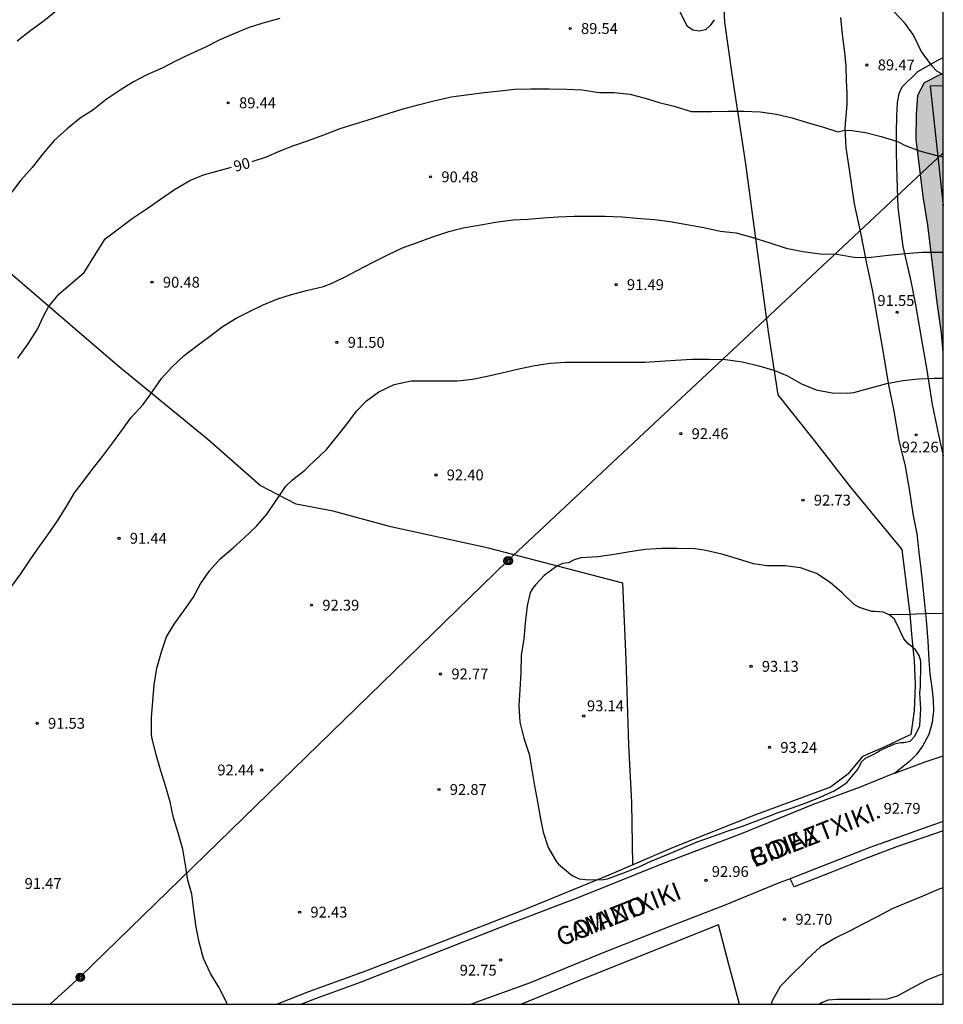
# Model space of a CAD drawing. Units: metres. Extents: x 583444 to 583794, y 4793289 to 4793540.
# Drawn here: x 583730 to 583794, y 4793290 to 4793358 of the extents above; entities that cross this region are included whole.
import ezdxf

# ---------------------------------------------------------------- set-up
doc = ezdxf.new("R2010")
doc.units = ezdxf.units.M
for name, color, linetype in [('010106', 9, 'Continuous'), ('020104', 34, 'Continuous'), ('020204', 9, 'Continuous'), ('020307', 24, 'Continuous'), ('020308', 9, 'Continuous'), ('060110', 9, 'Continuous'), ('060113', 4, 'Continuous'), ('060134', 9, 'Continuous'), ('070101', 9, 'ALAMBRADA'), ('070106', 6, 'Continuous'), ('070108', 9, 'VALLA'), ('080306', 9, 'Continuous'), ('080312', 8, 'Continuous'), ('090217', 9, 'Continuous'), ('100106', 63, 'Continuous'), ('220104', 9, 'LINEA_ELECTRICA'), ('990504', 63, 'Continuous')]:
    doc.layers.add(name, color=color, linetype=linetype)
doc.layers.add('020105', color=24, linetype='Continuous', lineweight=30)
doc.styles.add('ARIAL', font='ARIAL.TTF', dxfattribs={"height": 1})
doc.styles.add('ARIALI', font='ARIALI.TTF', dxfattribs={"height": 1})
doc.styles.get("Standard").update_dxf_attribs({"font": 'txt.shx'})
doc.linetypes.add('ALAMBRADA', pattern='A,1,[203,DONOSTI.shx,S=0.1,R=0,X=0,Y=0],1', length=2)
doc.linetypes.add('LINEA_ELECTRICA', pattern='A,7.5,-0.3,["E",Standard,S=0.25,R=0,X=-0.1,Y=-0.1],-0.3', length=8.1)
doc.linetypes.add('VALLA', pattern='A,1,[200,DONOSTI.shx,S=0.1,R=0,X=0,Y=0],1', length=2)

# ---------------------------------------------------------------- blocks, each defined once
blk = doc.blocks.new('POSTEM')
for radius in [0.29, 0.21, 0.12]:
    blk.add_circle((0, 0), radius)
blk = doc.blocks.new('COTAPU')
blk.add_circle((0, 0), 0.075)

msp = doc.modelspace()

# ---------------------------------------------------------------- hatches: boundary and pattern name
at = {"layer": '990504'}
msp.add_hatch(color=256, dxfattribs=at).paths.add_polyline_path([(583794.095, 4793354.633), (583794.095, 4793335.31), (583793.972, 4793336.678), (583793.681, 4793338.787), (583793.037, 4793344.122), (583792.697, 4793346.114), (583792.232, 4793350.074), (583792.239, 4793351.776), (583792.33, 4793353.136), (583792.787, 4793354.004), (583793.919, 4793354.59)])

# ---------------------------------------------------------------- linework, layer by layer
at = {"layer": '010106', "flags": 128}
msp.add_lwpolyline([(583444.104, 4793290.227), (583794.094, 4793290.22), (583794.099, 4793540.213), (583444.109, 4793540.22)], close=True, dxfattribs=at)
at = {"layer": '020104', "flags": 128}
for points, elevation in [([(583730.011, 4793356.89), (583730.973, 4793357.619), (583731.877, 4793358.291), (583732.752, 4793359.003)], 88), ([(583778.255, 4793358.35), (583777.979, 4793357.948), (583777.65, 4793357.645), (583777.197, 4793357.544), (583776.764, 4793357.632), (583776.393, 4793357.871), (583775.895, 4793358.875)], 89), ([(583794.095, 4793354.562), (583794.017, 4793354.584), (583793.647, 4793354.791), (583793.356, 4793355.103), (583792.702, 4793355.994), (583792.576, 4793356.165), (583792.095, 4793357.131), (583791.988, 4793357.35), (583791.455, 4793358.086), (583790.702, 4793358.887)], 89), ([(583748.19, 4793358.433), (583747.004, 4793358.098), (583746.002, 4793357.787), (583745.014, 4793357.378), (583744.043, 4793356.964), (583743.01, 4793356.435), (583741.989, 4793355.958), (583740.982, 4793355.477), (583740.039, 4793355.002), (583738.983, 4793354.526), (583738.07, 4793354.048), (583737.208, 4793353.509), (583736.17, 4793352.821), (583735.243, 4793352.098), (583734.382, 4793351.545), (583733.468, 4793350.805), (583732.58, 4793349.978), (583731.791, 4793349.066), (583731.053, 4793348.119), (583730.246, 4793347.228), (583729.658, 4793346.419)], 89), ([(583729.658, 4793319.153), (583730.321, 4793320.078), (583730.923, 4793320.969), (583731.537, 4793321.883), (583732.128, 4793322.693), (583732.802, 4793323.678), (583733.422, 4793324.657), (583733.991, 4793325.619), (583734.615, 4793326.408), (583735.208, 4793327.215), (583735.92, 4793328.135), (583736.692, 4793329.137), (583737.3, 4793329.993), (583737.893, 4793330.804), (583738.732, 4793331.727), (583739.383, 4793332.62), (583739.993, 4793333.519), (583740.723, 4793334.31), (583741.572, 4793335.12), (583742.445, 4793335.783), (583743.324, 4793336.421), (583744.2, 4793337.092), (583745.181, 4793337.703), (583746.086, 4793338.159), (583747.027, 4793338.612), (583747.974, 4793339.018), (583748.989, 4793339.345), (583750.028, 4793339.612), (583751.217, 4793339.887), (583751.705, 4793340.072), (583752.655, 4793340.532), (583753.549, 4793340.998), (583754.611, 4793341.543), (583755.672, 4793342.077), (583756.669, 4793342.555), (583757.642, 4793342.914), (583758.719, 4793343.312), (583759.884, 4793343.693), (583760.88, 4793343.948), (583761.967, 4793344.132), (583763.108, 4793344.337), (583764.311, 4793344.496), (583765.328, 4793344.542), (583766.425, 4793344.636), (583767.423, 4793344.711), (583768.56, 4793344.743), (583769.642, 4793344.743), (583770.692, 4793344.743), (583771.875, 4793344.719), (583772.871, 4793344.613), (583774.11, 4793344.513), (583775.204, 4793344.39), (583776.351, 4793344.188), (583777.524, 4793343.964), (583778.651, 4793343.727), (583779.764, 4793343.604), (583780.917, 4793343.284), (583782.094, 4793342.91), (583783.223, 4793342.538), (583784.37, 4793342.302), (583785.573, 4793342.156), (583786.722, 4793342.13), (583787.776, 4793341.934), (583788.192, 4793341.896), (583789.099, 4793341.917), (583790.293, 4793342.051), (583791.495, 4793342.167), (583792.623, 4793342.273), (583793.846, 4793342.272), (583794.095, 4793342.265)], 91), ([(583744.55, 4793290.221), (583744.508, 4793290.338), (583744.409, 4793290.547), (583743.971, 4793291.414), (583743.402, 4793292.355), (583742.909, 4793293.397), (583742.609, 4793294.513), (583742.405, 4793295.558), (583742.252, 4793296.732), (583742.097, 4793297.837), (583741.834, 4793298.806), (583741.664, 4793299.85), (583741.479, 4793300.95), (583741.16, 4793302.077), (583740.841, 4793303.131), (583740.595, 4793304.227), (583740.27, 4793305.342), (583739.935, 4793306.445), (583739.622, 4793307.572), (583739.339, 4793308.707), (583739.323, 4793308.915), (583739.314, 4793310.058), (583739.398, 4793311.187), (583739.487, 4793312.32), (583739.688, 4793313.475), (583740.008, 4793314.606), (583740.355, 4793315.656), (583740.885, 4793316.534), (583741.553, 4793317.446), (583742.199, 4793318.359), (583742.691, 4793319.318), (583743.318, 4793320.214), (583744.065, 4793321.034), (583744.952, 4793321.797), (583745.706, 4793322.47), (583746.568, 4793323.311), (583747.313, 4793324.148), (583747.927, 4793325.076), (583748.609, 4793326.067), (583749.057, 4793326.517), (583749.928, 4793327.181), (583750.233, 4793327.494), (583750.537, 4793327.784), (583751.441, 4793328.627), (583752.762, 4793330.259), (583753.495, 4793331.256), (583754.192, 4793331.977), (583755.033, 4793332.61), (583756.093, 4793333.107), (583757.281, 4793333.361), (583758.311, 4793333.365), (583759.358, 4793333.365), (583760.489, 4793333.367), (583761.53, 4793333.483), (583762.534, 4793333.686), (583763.541, 4793333.91), (583764.737, 4793334.186), (583765.835, 4793334.42), (583766.887, 4793334.574), (583767.935, 4793334.643), (583768.981, 4793334.644), (583770.204, 4793334.644), (583771.298, 4793334.644), (583772.37, 4793334.644), (583773.45, 4793334.663), (583774.5, 4793334.717), (583775.562, 4793334.8), (583776.725, 4793334.85), (583777.906, 4793334.85), (583779.028, 4793334.834), (583780.2, 4793334.668), (583781.33, 4793334.398), (583782.452, 4793334.065), (583783.32, 4793333.702), (583784.286, 4793333.161), (583785.293, 4793332.74), (583786.415, 4793332.526), (583787.448, 4793332.517), (583787.911, 4793332.562), (583789.095, 4793332.866), (583790.194, 4793333.164), (583791.302, 4793333.382), (583792.375, 4793333.494), (583793.477, 4793333.533), (583794.095, 4793333.538)], 92), ([(583794.094, 4793298.279), (583793.732, 4793298.156), (583792.683, 4793297.708), (583791.665, 4793297.298), (583790.55, 4793296.818), (583789.471, 4793296.255), (583788.524, 4793295.769), (583787.619, 4793295.292), (583786.655, 4793294.812), (583785.6, 4793294.192), (583784.7, 4793293.375), (583784.396, 4793293.045), (583783.6, 4793292.268), (583782.819, 4793291.444), (583782.26, 4793290.449), (583782.193, 4793290.22)], 92), ([(583794.094, 4793292.309), (583793.892, 4793292.267), (583792.948, 4793291.881), (583791.886, 4793291.31), (583790.904, 4793290.773), (583790.225, 4793290.583), (583789.061, 4793290.546), (583787.945, 4793290.562), (583786.763, 4793290.561), (583786.129, 4793290.509), (583785.711, 4793290.345), (583785.527, 4793290.22)], 91)]:
    msp.add_lwpolyline(points, dxfattribs=dict(at, elevation=elevation))
at = {"layer": '020104', "elevation": 93, "flags": 128}
msp.add_lwpolyline([(583787.108, 4793318.693), (583786.274, 4793319.396), (583785.316, 4793320.035), (583784.224, 4793320.424), (583783.158, 4793320.556), (583781.912, 4793320.556), (583780.97, 4793320.701), (583779.858, 4793321.041), (583778.765, 4793321.373), (583777.56, 4793321.65), (583776.901, 4793321.739), (583775.681, 4793321.755), (583774.614, 4793321.755), (583773.468, 4793321.7), (583772.398, 4793321.53), (583771.322, 4793321.343), (583770.202, 4793321.186), (583769.014, 4793321.112), (583768.562, 4793320.983), (583768.16, 4793320.77), (583767.757, 4793320.728), (583767.353, 4793320.525), (583766.483, 4793319.899), (583765.873, 4793319.247), (583765.74, 4793319.082), (583765.521, 4793318.704), (583765.309, 4793317.781), (583765.178, 4793316.594), (583765.078, 4793315.519), (583764.897, 4793314.361), (583764.868, 4793313.177), (583764.791, 4793311.99), (583764.739, 4793310.869), (583764.79, 4793309.735), (583765.07, 4793308.629), (583765.451, 4793307.53), (583765.618, 4793306.448), (583765.808, 4793305.335), (583766.028, 4793304.24), (583766.215, 4793303.17), (583766.42, 4793302.121), (583766.754, 4793301.064), (583767.342, 4793300.069), (583767.462, 4793299.906), (583768.306, 4793299.22), (583768.47, 4793299.102), (583768.894, 4793298.912), (583769.35, 4793298.858), (583770.458, 4793298.843), (583770.87, 4793298.895), (583771.918, 4793299.291), (583772.946, 4793299.68), (583773.893, 4793300.122), (583774.935, 4793300.562), (583775.994, 4793300.999), (583777.064, 4793301.459), (583778.128, 4793301.839), (583779.134, 4793302.209), (583780.205, 4793302.557), (583781.241, 4793302.937), (583782.32, 4793303.355), (583782.525, 4793303.445), (583783.561, 4793303.786), (583784.602, 4793304.16), (583785.59, 4793304.562), (583786.55, 4793304.996), (583786.924, 4793305.216), (583787.267, 4793305.461), (583787.447, 4793305.583), (583788.149, 4793306.417), (583788.343, 4793306.795), (583788.433, 4793306.99), (583788.732, 4793307.283), (583789.147, 4793307.449), (583789.537, 4793307.673), (583789.713, 4793307.792), (583790.722, 4793308.247), (583791.143, 4793308.343), (583791.363, 4793308.345), (583791.798, 4793308.434), (583792.098, 4793308.739), (583792.395, 4793309.33), (583792.47, 4793309.521), (583792.542, 4793310.676), (583792.485, 4793311.77), (583792.529, 4793312.198), (583792.549, 4793313.748), (583792.533, 4793313.957), (583792.421, 4793314.351), (583792.18, 4793314.747), (583791.859, 4793315.03), (583791.669, 4793315.172), (583791.378, 4793315.499), (583790.904, 4793316.507), (583790.691, 4793316.884), (583790.35, 4793317.159), (583789.965, 4793317.359), (583789.359, 4793317.396), (583789.156, 4793317.404), (583788.295, 4793317.682), (583787.939, 4793317.89)], close=True, dxfattribs=at)
at = {"layer": '020105', "elevation": 90, "flags": 128}
for points in [[(583746.281, 4793348.527), (583747.266, 4793348.855), (583748.206, 4793349.272), (583749.157, 4793349.633), (583750.172, 4793349.999), (583751.242, 4793350.382), (583752.375, 4793350.816), (583753.41, 4793351.134), (583754.604, 4793351.501), (583755.763, 4793351.886), (583756.723, 4793352.182), (583757.761, 4793352.46), (583758.843, 4793352.741), (583760.054, 4793353.01), (583761.259, 4793353.165), (583762.329, 4793353.302), (583763.433, 4793353.432), (583764.446, 4793353.545), (583765.556, 4793353.561), (583766.817, 4793353.559), (583768.056, 4793353.547), (583769.087, 4793353.493), (583770.313, 4793353.319), (583771.323, 4793353.309), (583772.405, 4793353.199), (583773.466, 4793352.91), (583774.435, 4793352.614), (583775.485, 4793352.362), (583776.646, 4793352.003), (583776.859, 4793351.995), (583778.067, 4793351.995), (583779.205, 4793352.012), (583780.297, 4793352.009), (583781.42, 4793351.972), (583782.565, 4793351.811), (583783.642, 4793351.552), (583784.677, 4793351.245), (583785.732, 4793350.941), (583786.795, 4793350.587), (583787.202, 4793350.674), (583787.609, 4793350.701), (583788.719, 4793350.546), (583789.81, 4793350.271), (583790.871, 4793349.951), (583791.062, 4793349.854), (583791.45, 4793349.648), (583792.457, 4793349.279), (583793.558, 4793348.967), (583794.095, 4793348.869)], [(583730.063, 4793334.938), (583730.788, 4793335.921), (583731.422, 4793336.925), (583731.848, 4793337.83), (583732.194, 4793338.489), (583732.892, 4793339.354), (583733.729, 4793340.066), (583734.644, 4793340.859), (583735.378, 4793342.018), (583736.099, 4793343.185), (583737.97, 4793344.586), (583739.001, 4793345.278), (583739.924, 4793345.941), (583740.914, 4793346.602), (583741.968, 4793347.213), (583742.916, 4793347.617), (583744.096, 4793347.947), (583744.845, 4793348.134)]]:
    msp.add_lwpolyline(points, dxfattribs=at)
at = {"layer": '060110'}
msp.add_polyline3d([(583794.095, 4793355.72, 88.758), (583793.754, 4793355.557, 88.821), (583792.305, 4793354.734, 89.085), (583791.222, 4793353.679, 89.397), (583791.013, 4793353.228, 89.484), (583790.903, 4793352.61, 89.605), (583790.857, 4793351.702, 89.714), (583790.828, 4793350.525, 89.928), (583790.834, 4793349.167, 90.165), (583790.875, 4793347.405, 90.322), (583790.948, 4793345.348, 90.577), (583791.297, 4793342.65, 90.941), (583791.859, 4793340.257, 91.281), (583792.176, 4793338.623, 91.392), (583792.567, 4793336.332, 91.631), (583792.957, 4793334.09, 91.895), (583793.321, 4793331.729, 92.099), (583793.795, 4793329.514, 92.25), (583794.095, 4793328.176, 92.341)], dxfattribs=at)
at = {"layer": '060113'}
msp.add_polyline3d([(583794.094, 4793302.213, 92.713), (583793.485, 4793302.015, 92.735), (583790.872, 4793301.119, 92.836), (583788.631, 4793300.256, 92.919), (583786.2, 4793299.287, 92.971), (583783.785, 4793298.345, 93.015), (583783.492, 4793298.909, 93.019)], dxfattribs=at)
at = {"layer": '060134'}
for points in [[(583790.737, 4793306.217, 92.819), (583792.84, 4793306.999, 92.784), (583794.094, 4793307.414, 92.735)], [(583749.634, 4793290.221, 92.326), (583750.719, 4793290.643, 92.336), (583753.783, 4793291.761, 92.478), (583758.363, 4793293.553, 92.538), (583764.063, 4793295.782, 92.776), (583768.833, 4793297.602, 92.862), (583774.739, 4793299.98, 92.908), (583780.127, 4793302.048, 92.972), (583785.112, 4793304.078, 92.95), (583788.37, 4793305.262, 92.892), (583790.636, 4793306.18, 92.82), (583790.737, 4793306.217, 92.819)], [(583794.094, 4793302.871, 92.673), (583793.804, 4793302.778, 92.68), (583789.074, 4793301.102, 92.858), (583785.258, 4793299.588, 92.958), (583783.492, 4793298.909, 92.988)], [(583783.492, 4793298.909, 92.988), (583782.746, 4793298.622, 93), (583779.058, 4793297.108, 92.978), (583775.065, 4793295.566, 92.926), (583770.495, 4793293.762, 92.836), (583765.507, 4793291.698, 92.622), (583761.439, 4793290.221, 92.46)]]:
    msp.add_polyline3d(points, dxfattribs=at)
at = {"layer": '070101'}
for points in [[(583778.87, 4793359.992, 89.075), (583778.952, 4793358.181, 89.364), (583779.47, 4793354.588, 89.716), (583780.408, 4793348.383, 90.463), (583781.19, 4793342.519, 91.168), (583781.991, 4793336.746, 91.716), (583782.643, 4793332.394, 92.283), (583785.157, 4793329.22, 92.495), (583787.648, 4793326.034, 92.705), (583791.239, 4793321.698, 92.759), (583791.772, 4793317.225, 92.912)], [(583786.984, 4793358.506, 89.125), (583787.105, 4793357.328, 89.281), (583787.265, 4793356.076, 89.397), (583787.361, 4793355.128, 89.403), (583787.383, 4793354.143, 89.537), (583787.413, 4793353.253, 89.708), (583787.414, 4793352.482, 89.798), (583787.361, 4793351.678, 89.846), (583787.288, 4793350.856, 89.977), (583787.353, 4793349.477, 90.18), (583787.589, 4793347.988, 90.305), (583787.935, 4793345.596, 90.554), (583788.365, 4793343.593, 90.896), (583788.771, 4793341.586, 91.104), (583789.191, 4793339.536, 91.249), (583789.611, 4793337.147, 91.525), (583789.943, 4793335.307, 91.742), (583790.312, 4793333.068, 92.015), (583790.654, 4793331.408, 92.105), (583791.029, 4793329.242, 92.273), (583791.461, 4793327.455, 92.395), (583791.75, 4793325.737, 92.498), (583791.995, 4793324.154, 92.488), (583792.263, 4793322.768, 92.592), (583792.414, 4793321.478, 92.582), (583792.551, 4793320.363, 92.619), (583792.663, 4793319.303, 92.666), (583792.79, 4793317.917, 92.705), (583792.859, 4793317.257, 92.72)], [(583772.618, 4793299.861, 93.244), (583772.536, 4793304.178, 93.266), (583772.333, 4793308.181, 93.155), (583772.152, 4793314.076, 93.167), (583771.923, 4793319.354, 93.081), (583762.628, 4793321.78, 92.912), (583755.868, 4793323.268, 92.532), (583751.883, 4793324.337, 92.258), (583749.32, 4793324.827, 92.133), (583746.842, 4793326.124, 91.972), (583743.21, 4793329.307, 91.669), (583736.951, 4793334.428, 90.682), (583727.033, 4793342.94, 89.046), (583720.891, 4793348.031, 87.983), (583710.22, 4793357.269, 85.916)], [(583791.772, 4793317.225, 92.912), (583791.91, 4793315.575, 93.007), (583792.086, 4793313.977, 93.025), (583792.146, 4793312.354, 93.067), (583792.073, 4793310.536, 93.164), (583791.86, 4793308.879, 93.206), (583790.064, 4793308.04, 93.255), (583788.518, 4793307.356, 93.307), (583787.499, 4793306.134, 93.348), (583786.296, 4793305.248, 93.303), (583781.093, 4793303.333, 93.271), (583775.417, 4793301.065, 93.187), (583772.618, 4793299.861, 93.202)], [(583792.859, 4793317.257, 92.72), (583792.906, 4793316.803, 92.73), (583793.028, 4793315.339, 92.779), (583793.091, 4793314.066, 92.782), (583793.177, 4793313.089, 92.814), (583793.305, 4793312.129, 92.828), (583793.402, 4793311.275, 92.872), (583793.411, 4793310.525, 92.881), (583793.338, 4793309.723, 92.879), (583793.106, 4793308.881, 92.867), (583792.671, 4793308.087, 92.847), (583792.218, 4793307.489, 92.848), (583791.752, 4793307.02, 92.848), (583790.737, 4793306.217, 92.761)], [(583772.618, 4793299.861, 93.202), (583770.964, 4793299.149, 93.21), (583764.99, 4793296.714, 93.088), (583759.284, 4793294.506, 92.817), (583754.121, 4793292.506, 92.666), (583750.171, 4793291.073, 92.501), (583747.999, 4793290.221, 92.392)], [(583780.004, 4793290.22, 92.504), (583779.269, 4793292.965, 92.507), (583778.534, 4793295.71, 92.509), (583769.251, 4793291.996, 92.765), (583764.911, 4793290.221, 92.552)]]:
    msp.add_polyline3d(points, dxfattribs=at)
at = {"layer": '070106'}
for points in [[(583790.32, 4793317.183, 94.028), (583791.772, 4793317.225, 93.749)], [(583791.772, 4793317.225, 93.749), (583792.219, 4793317.238, 93.663), (583792.859, 4793317.257, 93.541)], [(583792.859, 4793317.257, 93.541), (583794.094, 4793317.292, 93.304)]]:
    msp.add_polyline3d(points, dxfattribs=at)
at = {"layer": '070108'}
msp.add_polyline3d([(583794.095, 4793353.774, 89.288), (583793.191, 4793353.756, 89.315), (583794.095, 4793345.476, 90.497)], dxfattribs=at)
at = {"layer": '100106', "elevation": 89.08, "flags": 128}
msp.add_lwpolyline([(583794.095, 4793335.31), (583793.972, 4793336.678), (583793.681, 4793338.787), (583793.037, 4793344.122), (583792.697, 4793346.114), (583792.232, 4793350.074), (583792.239, 4793351.776), (583792.33, 4793353.136), (583792.787, 4793354.004), (583793.919, 4793354.59), (583794.095, 4793354.633)], dxfattribs=at)
at = {"layer": '220104'}
msp.add_polyline3d([(583732.3, 4793290.221, 91.638), (583734.36, 4793292.098, 91.63), (583763.941, 4793320.91, 92.872), (583794.095, 4793349.138, 89.491)], dxfattribs=at)

# ---------------------------------------------------------------- block references
at = {"layer": '020204', "rotation": 359.9987685839998}
for p in [(583768.278, 4793357.741, 89.54), (583788.812, 4793355.219, 89.471), (583744.62, 4793352.592, 89.436), (583758.619, 4793347.474, 90.482), (583739.348, 4793340.183, 90.476), (583771.459, 4793340.015, 91.493), (583790.908, 4793338.106, 91.548), (583752.139, 4793336.021, 91.504), (583775.934, 4793329.707, 92.457), (583792.222, 4793329.621, 92.257), (583758.991, 4793326.848, 92.396), (583784.392, 4793325.106, 92.732), (583737.061, 4793322.465, 91.437), (583750.385, 4793317.838, 92.393), (583780.793, 4793313.604, 93.128), (583759.312, 4793313.078, 92.769), (583769.218, 4793310.173, 93.144), (583731.403, 4793309.662, 91.532), (583782.072, 4793307.995, 93.238), (583746.931, 4793306.433, 92.436), (583759.2, 4793305.081, 92.865), (583789.612, 4793303.165, 92.789), (583777.68, 4793298.796, 92.963), (583749.559, 4793296.598, 92.434), (583783.114, 4793296.098, 92.702), (583763.468, 4793293.28, 92.746)]:
    msp.add_blockref('COTAPU', p, dxfattribs=at)
at = {"layer": '090217', "rotation": 359.9987685839998}
for p in [(583763.99, 4793320.911, 92.77), (583734.379, 4793292.085, 91.635)]:
    msp.add_blockref('POSTEM', p, dxfattribs=at)

# ---------------------------------------------------------------- texts
at = {"layer": '020307', "style": 'ARIALI'}
msp.add_text('90', height=0.75, rotation=15.27777, dxfattribs=at).set_placement((583745.111, 4793347.812, 89.997))
at = {"layer": '020308', "style": 'ARIAL'}
for s, p in [('89.54', (583769.028, 4793357.366, 89.537)), ('89.47', (583789.562, 4793354.844, 89.468)), ('89.44', (583745.37, 4793352.217, 89.433)), ('90.48', (583759.369, 4793347.099, 90.479)), ('90.48', (583740.098, 4793339.808, 90.473)), ('91.49', (583772.209, 4793339.64, 91.49)), ('91.55', (583789.542, 4793338.542, 91.545)), ('91.50', (583752.889, 4793335.646, 91.501)), ('92.46', (583776.684, 4793329.332, 92.454)), ('92.26', (583791.222, 4793328.402, 92.259)), ('92.40', (583759.741, 4793326.473, 92.393)), ('92.73', (583785.142, 4793324.731, 92.729)), ('91.44', (583737.811, 4793322.09, 91.434)), ('92.39', (583751.135, 4793317.463, 92.39)), ('93.13', (583781.543, 4793313.229, 93.125)), ('92.77', (583760.062, 4793312.703, 92.766)), ('93.14', (583769.444, 4793310.498, 93.141)), ('91.53', (583732.153, 4793309.287, 91.529)), ('93.24', (583782.822, 4793307.62, 93.235)), ('92.44', (583743.871, 4793306.059, 92.433)), ('92.87', (583759.95, 4793304.706, 92.862)), ('92.79', (583789.969, 4793303.403, 92.786)), ('92.96', (583778.081, 4793299.034, 92.96)), ('91.47', (583730.534, 4793298.206, 91.469)), ('92.43', (583750.309, 4793296.223, 92.431)), ('92.70', (583783.864, 4793295.723, 92.699)), ('92.75', (583760.64, 4793292.206, 92.743))]:
    msp.add_text(s, height=0.75, rotation=359.99877, dxfattribs=at).set_placement(p)
at = {"layer": '080306', "style": 'ARIALI'}
for s, rotation, p in [('BIDEA', 21.26677, (583781.011, 4793299.667)), ('GOIAZTXIKI', 21.65577, (583767.625, 4793294.201))]:
    msp.add_text(s, height=1.25, rotation=rotation, dxfattribs=at).set_placement(p)
at = {"layer": '080312', "style": 'ARIALI'}
for s, rotation, p in [('GOIAZTXIKI', 21.26677, (583781.011, 4793299.667)), ('CAMINO', 21.65577, (583767.625, 4793294.201))]:
    msp.add_text(s, height=1.25, rotation=rotation, dxfattribs=at).set_placement(p)

doc.saveas('drawing.dxf')
